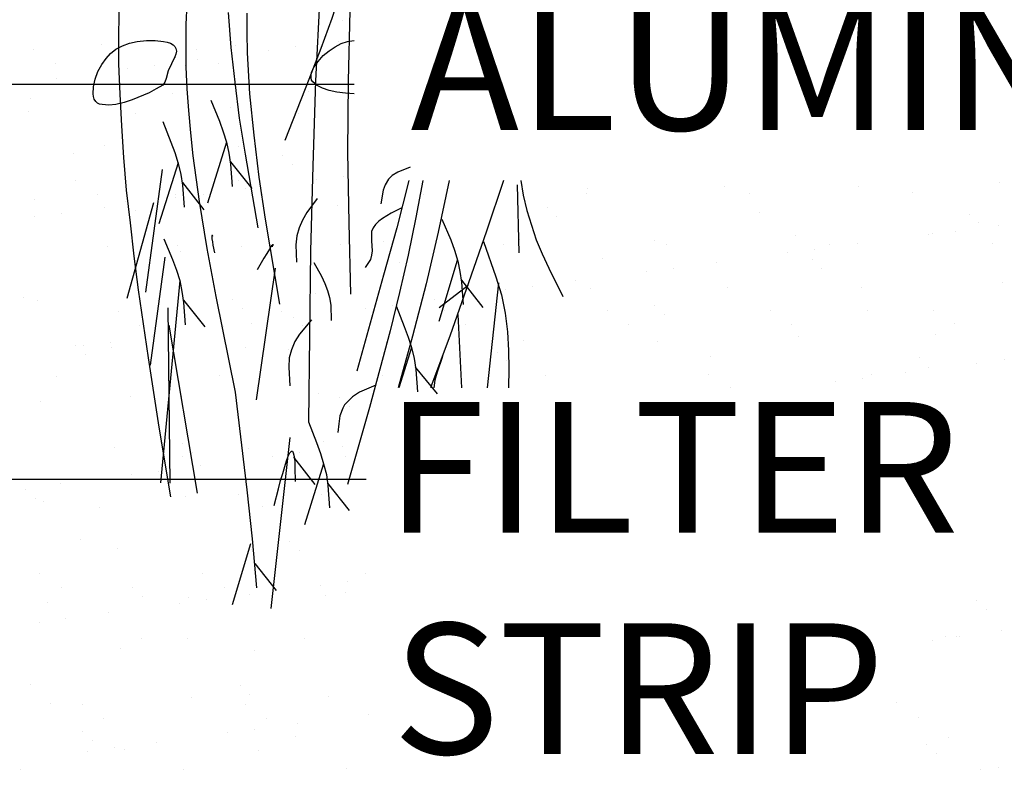
# Model space of a CAD drawing. Units: inches. Extents: x 8.03 to 18.03, y 0.01 to 8.01.
# Drawn here: x 12.01 to 12.69, y 3.65 to 4.16 of the extents above; entities that cross this region are included whole.
import ezdxf

# ---------------------------------------------------------------- set-up
doc = ezdxf.new("R2010")
doc.units = ezdxf.units.IN
doc.header["$MEASUREMENT"] = 0
for name, color, linetype in [('PDF25_GROWING_MEDIUM', 7, 'Continuous'), ('PDF25_R-ANNO-LDRS', 7, 'Continuous'), ('PDF25_ROOTS 1', 7, 'Continuous'), ('PDF25_Text', 7, 'Continuous')]:
    doc.layers.add(name, color=color, linetype=linetype)
doc.styles.add('PDF Lucida Console', font='lucon.TTF')

msp = doc.modelspace()

# ---------------------------------------------------------------- linework, layer by layer
at = {"layer": 'PDF25_GROWING_MEDIUM', "lineweight": 25}
for points in [[(12.23366, 4.16021), (12.23366, 4.16021)], [(12.24151, 4.10976), (12.23553, 4.11014), (12.22955, 4.11088), (12.22432, 4.112), (12.21984, 4.1135), (12.2161, 4.11537), (12.21311, 4.11798), (12.21236, 4.1191), (12.21199, 4.1206), (12.21199, 4.12247), (12.21236, 4.12434), (12.21386, 4.12807), (12.21685, 4.13181), (12.22021, 4.13592), (12.22432, 4.13928), (12.22843, 4.1419), (12.23254, 4.14414), (12.23703, 4.14564), (12.24151, 4.14638)], [(12.23067, 4.14564), (12.23067, 4.14564)], [(12.02178, 4.14003), (12.02178, 4.14003)], [(12.06812, 4.14339), (12.06812, 4.14339)], [(12.13351, 4.14041), (12.13351, 4.14041)], [(12.16005, 4.14302), (12.16005, 4.14302)], [(12.18284, 4.13966), (12.18284, 4.13966)], [(12.20153, 4.1419), (12.20153, 4.1419)], [(12.03673, 4.13069), (12.03673, 4.13069)], [(12.11931, 4.1348), (12.11931, 4.1348)], [(12.13389, 4.13293), (12.13389, 4.13293)], [(12.14846, 4.13069), (12.14846, 4.13069)], [(12.08605, 4.12695), (12.08605, 4.12695)], [(12.10474, 4.12919), (12.10474, 4.12919)], [(12.12567, 4.12882), (12.12567, 4.12882)], [(12.03747, 4.12023), (12.03747, 4.12023)], [(12.2105, 4.11126), (12.2105, 4.11126)], [(12.01991, 4.1064), (12.01991, 4.1064)], [(12.1167, 4.10976), (12.1167, 4.10976)], [(12.01804, 4.09743), (12.01804, 4.09743)], [(12.15706, 4.10042), (12.15706, 4.10042)], [(12.09129, 4.09593), (12.09129, 4.09593)], [(12.20302, 4.09593), (12.20302, 4.09593)], [(12.07036, 4.07426), (12.07036, 4.07426)], [(12.16229, 4.07389), (12.16229, 4.07389)], [(12.04906, 4.06866), (12.04906, 4.06866)], [(12.19256, 4.06753), (12.19256, 4.06753)], [(12.19928, 4.06155), (12.19928, 4.06155)], [(12.05055, 4.05034), (12.05055, 4.05034)], [(12.16229, 4.05034), (12.16229, 4.05034)], [(12.21573, 4.05109), (12.21573, 4.05109)], [(12.23441, 4.05333), (12.23441, 4.05333)], [(12.16715, 4.04474), (12.16715, 4.04474)], [(12.40145, 4.04511), (12.40145, 4.04511)], [(12.49525, 4.04623), (12.49525, 4.04623)], [(12.58718, 4.04586), (12.58718, 4.04586)], [(12.68397, 4.04922), (12.68397, 4.04922)], [(12.02215, 4.03726), (12.02215, 4.03726)], [(12.06587, 4.04063), (12.06587, 4.04063)], [(12.08493, 4.03614), (12.08493, 4.03614)], [(12.11894, 4.04063), (12.11894, 4.04063)], [(12.11931, 4.03839), (12.11931, 4.03839)], [(12.138, 4.04063), (12.138, 4.04063)], [(12.17761, 4.041), (12.17761, 4.041)], [(12.21274, 4.04212), (12.21274, 4.04212)], [(12.28935, 4.041), (12.28935, 4.041)], [(12.30467, 4.04138), (12.30467, 4.04138)], [(12.40108, 4.04138), (12.40108, 4.04138)], [(12.51282, 4.04138), (12.51282, 4.04138)], [(12.62455, 4.04175), (12.62455, 4.04175)], [(12.07036, 4.03166), (12.07036, 4.03166)], [(12.09129, 4.02979), (12.09129, 4.02979)], [(12.2303, 4.03278), (12.2303, 4.03278)], [(12.37417, 4.03166), (12.37417, 4.03166)], [(12.02252, 4.02568), (12.02252, 4.02568)], [(12.04121, 4.02792), (12.04121, 4.02792)], [(12.38053, 4.02568), (12.38053, 4.02568)], [(12.51954, 4.0283), (12.51954, 4.0283)], [(12.66342, 4.02717), (12.66342, 4.02717)], [(12.66977, 4.0212), (12.66977, 4.0212)], [(12.68285, 4.0197), (12.68285, 4.0197)], [(12.35512, 4.00961), (12.35512, 4.00961)], [(12.44705, 4.00924), (12.44705, 4.00924)], [(12.54383, 4.0126), (12.54383, 4.0126)], [(12.63502, 4.01335), (12.63502, 4.01335)], [(12.63763, 4.01372), (12.63763, 4.01372)], [(12.6537, 4.01559), (12.6537, 4.01559)], [(12.0726, 4.00513), (12.0726, 4.00513)], [(12.12043, 4.00587), (12.12043, 4.00587)], [(12.16453, 4.00475), (12.16453, 4.00475)], [(12.23217, 4.00625), (12.23217, 4.00625)], [(12.26132, 4.00849), (12.26132, 4.00849)], [(12.34391, 4.00625), (12.34391, 4.00625)], [(12.45527, 4.00662), (12.45527, 4.00662)], [(12.55729, 4.00288), (12.55729, 4.00288)], [(12.567, 4.00662), (12.567, 4.00662)], [(12.58644, 4.00699), (12.58644, 4.00699)], [(12.67874, 4.00699), (12.67874, 4.00699)], [(12.12268, 4.00139), (12.12268, 4.00139)], [(12.26618, 4.00027), (12.26618, 4.00027)], [(12.41192, 3.9969), (12.41192, 3.9969)], [(12.5386, 4.00064), (12.5386, 4.00064)], [(12.55542, 3.99578), (12.55542, 3.99578)], [(12.2729, 3.99392), (12.2729, 3.99392)], [(12.4605, 3.99018), (12.4605, 3.99018)], [(12.49002, 3.99429), (12.49002, 3.99429)], [(12.56215, 3.9898), (12.56215, 3.9898)], [(12.44219, 3.98794), (12.44219, 3.98794)], [(12.3454, 3.97523), (12.3454, 3.97523)], [(12.36409, 3.97747), (12.36409, 3.97747)], [(12.39323, 3.98158), (12.39323, 3.98158)], [(12.4037, 3.97598), (12.4037, 3.97598)], [(12.4975, 3.9771), (12.4975, 3.9771)], [(12.58943, 3.97673), (12.58943, 3.97673)], [(12.68621, 3.98009), (12.68621, 3.98009)], [(12.01468, 3.97), (12.01468, 3.97)], [(12.12118, 3.97149), (12.12118, 3.97149)], [(12.15818, 3.9685), (12.15818, 3.9685)], [(12.21498, 3.97299), (12.21498, 3.97299)], [(12.29682, 3.96888), (12.29682, 3.96888)], [(12.30691, 3.97224), (12.30691, 3.97224)], [(12.02439, 3.96813), (12.02439, 3.96813)], [(12.1649, 3.96252), (12.1649, 3.96252)], [(12.24899, 3.96252), (12.24899, 3.96252)], [(12.26767, 3.96477), (12.26767, 3.96477)], [(12.30392, 3.96551), (12.30392, 3.96551)], [(12.44742, 3.96439), (12.44742, 3.96439)], [(12.0797, 3.96066), (12.0797, 3.96066)], [(12.19144, 3.96066), (12.19144, 3.96066)], [(12.20003, 3.95617), (12.20003, 3.95617)], [(12.30317, 3.96103), (12.30317, 3.96103)], [(12.41491, 3.96103), (12.41491, 3.96103)], [(12.45415, 3.95804), (12.45415, 3.95804)], [(12.52664, 3.9614), (12.52664, 3.9614)], [(12.59316, 3.96103), (12.59316, 3.96103)], [(12.63838, 3.9614), (12.63838, 3.9614)], [(12.09465, 3.95094), (12.09465, 3.95094)], [(12.1522, 3.94982), (12.1522, 3.94982)], [(12.17088, 3.95206), (12.17088, 3.95206)], [(12.20638, 3.95094), (12.20638, 3.95094)], [(12.31812, 3.95131), (12.31812, 3.95131)], [(12.42986, 3.95131), (12.42986, 3.95131)], [(12.54159, 3.95169), (12.54159, 3.95169)], [(12.65333, 3.95206), (12.65333, 3.95206)], [(12.10362, 3.94347), (12.10362, 3.94347)], [(12.54608, 3.94347), (12.54608, 3.94347)], [(12.63987, 3.94459), (12.63987, 3.94459)], [(12.05055, 3.93711), (12.05055, 3.93711)], [(12.05578, 3.93711), (12.05578, 3.93711)], [(12.07447, 3.93936), (12.07447, 3.93936)], [(12.07484, 3.93599), (12.07484, 3.93599)], [(12.16677, 3.93562), (12.16677, 3.93562)], [(12.26356, 3.93936), (12.26356, 3.93936)], [(12.35736, 3.94048), (12.35736, 3.94048)], [(12.44929, 3.9401), (12.44929, 3.9401)], [(12.05728, 3.93113), (12.05728, 3.93113)], [(12.19629, 3.93412), (12.19629, 3.93412)], [(12.33979, 3.93263), (12.33979, 3.93263)], [(12.48554, 3.92964), (12.48554, 3.92964)], [(12.62904, 3.92852), (12.62904, 3.92852)], [(12.34615, 3.92665), (12.34615, 3.92665)], [(12.63539, 3.92217), (12.63539, 3.92217)], [(12.66828, 3.92478), (12.66828, 3.92478)], [(12.68696, 3.9274), (12.68696, 3.9274)], [(12.03747, 3.91581), (12.03747, 3.91581)], [(12.14921, 3.91619), (12.14921, 3.91619)], [(12.26094, 3.91619), (12.26094, 3.91619)], [(12.37268, 3.91656), (12.37268, 3.91656)], [(12.48442, 3.91693), (12.48442, 3.91693)], [(12.59017, 3.91469), (12.59017, 3.91469)], [(12.59615, 3.91693), (12.59615, 3.91693)], [(12.61932, 3.91843), (12.61932, 3.91843)], [(12.49974, 3.90796), (12.49974, 3.90796)], [(12.57149, 3.91208), (12.57149, 3.91208)], [(12.0883, 3.90236), (12.0883, 3.90236)], [(12.12342, 3.90236), (12.12342, 3.90236)], [(12.21722, 3.90385), (12.21722, 3.90385)], [(12.2318, 3.90124), (12.2318, 3.90124)], [(12.02664, 3.899), (12.02664, 3.899)], [(12.23852, 3.89526), (12.23852, 3.89526)], [(12.07708, 3.86723), (12.07708, 3.86723)], [(12.10848, 3.87059), (12.10848, 3.87059)], [(12.12417, 3.86985), (12.12417, 3.86985)], [(12.22021, 3.87097), (12.22021, 3.87097)], [(12.23329, 3.86761), (12.23329, 3.86761)], [(12.1238, 3.86088), (12.1238, 3.86088)], [(12.13052, 3.86387), (12.13052, 3.86387)], [(12.16901, 3.86648), (12.16901, 3.86648)], [(12.18546, 3.86125), (12.18546, 3.86125)], [(12.20414, 3.86349), (12.20414, 3.86349)], [(12.23553, 3.86125), (12.23553, 3.86125)], [(12.1365, 3.8549), (12.1365, 3.8549)], [(12.08867, 3.84855), (12.08867, 3.84855)], [(12.10735, 3.85079), (12.10735, 3.85079)], [(12.04009, 3.84219), (12.04009, 3.84219)], [(12.01617, 3.83846), (12.01617, 3.83846)], [(12.12567, 3.8336), (12.12567, 3.8336)], [(12.16191, 3.83509), (12.16191, 3.83509)], [(12.21946, 3.83472), (12.21946, 3.83472)], [(12.0229, 3.8321), (12.0229, 3.8321)], [(12.02888, 3.82986), (12.02888, 3.82986)], [(12.06662, 3.82612), (12.06662, 3.82612)], [(12.17836, 3.8265), (12.17836, 3.8265)], [(12.05392, 3.8037), (12.05392, 3.8037)], [(12.19742, 3.80258), (12.19742, 3.80258)], [(12.07933, 3.7981), (12.07933, 3.7981)], [(12.17126, 3.79735), (12.17126, 3.79735)], [(12.20414, 3.79623), (12.20414, 3.79623)], [(12.02589, 3.78053), (12.02589, 3.78053)], [(12.13762, 3.78091), (12.13762, 3.78091)], [(12.24936, 3.78091), (12.24936, 3.78091)], [(12.23703, 3.7753), (12.23703, 3.7753)], [(12.04121, 3.77082), (12.04121, 3.77082)], [(12.08979, 3.77082), (12.08979, 3.77082)], [(12.15257, 3.77119), (12.15257, 3.77119)], [(12.16976, 3.76633), (12.16976, 3.76633)], [(12.21834, 3.77269), (12.21834, 3.77269)], [(12.23553, 3.76783), (12.23553, 3.76783)], [(12.03112, 3.76073), (12.03112, 3.76073)], [(12.09652, 3.76484), (12.09652, 3.76484)], [(12.12193, 3.75998), (12.12193, 3.75998)], [(12.12791, 3.76446), (12.12791, 3.76446)], [(12.14061, 3.7626), (12.14061, 3.7626)], [(12.22171, 3.76559), (12.22171, 3.76559)], [(12.66828, 3.76222), (12.66828, 3.76222)], [(12.07335, 3.75363), (12.07335, 3.75363)], [(12.67463, 3.75624), (12.67463, 3.75624)], [(12.02551, 3.74727), (12.02551, 3.74727)], [(12.04383, 3.74989), (12.04383, 3.74989)], [(12.68547, 3.7413), (12.68547, 3.7413)], [(12.0954, 3.73644), (12.0954, 3.73644)], [(12.12753, 3.73644), (12.12753, 3.73644)], [(12.20713, 3.73644), (12.20713, 3.73644)], [(12.63763, 3.73494), (12.63763, 3.73494)], [(12.64697, 3.73718), (12.64697, 3.73718)], [(12.65408, 3.73718), (12.65408, 3.73718)], [(12.65632, 3.73756), (12.65632, 3.73756)], [(12.08157, 3.72896), (12.08157, 3.72896)], [(12.1735, 3.72822), (12.1735, 3.72822)], [(12.01954, 3.70467), (12.01954, 3.70467)], [(12.16341, 3.70355), (12.16341, 3.70355)], [(12.13015, 3.69533), (12.13015, 3.69533)], [(12.16976, 3.69757), (12.16976, 3.69757)], [(12.22395, 3.69645), (12.22395, 3.69645)], [(12.61334, 3.69197), (12.61334, 3.69197)], [(12.03336, 3.69159), (12.03336, 3.69159)], [(12.05504, 3.69085), (12.05504, 3.69085)], [(12.16677, 3.69085), (12.16677, 3.69085)], [(12.06998, 3.68113), (12.06998, 3.68113)], [(12.18172, 3.6815), (12.18172, 3.6815)], [(12.2516, 3.68412), (12.2516, 3.68412)], [(12.62866, 3.68225), (12.62866, 3.68225)], [(12.05541, 3.67216), (12.05541, 3.67216)], [(12.1735, 3.67403), (12.1735, 3.67403)], [(12.20265, 3.67777), (12.20265, 3.67777)], [(12.06214, 3.66618), (12.06214, 3.66618)], [(12.10623, 3.66506), (12.10623, 3.66506)], [(12.15481, 3.67141), (12.15481, 3.67141)], [(12.20115, 3.6688), (12.20115, 3.6688)], [(12.64922, 3.66805), (12.64922, 3.66805)], [(12.0584, 3.65871), (12.0584, 3.65871)], [(12.07708, 3.66132), (12.07708, 3.66132)], [(12.08381, 3.65983), (12.08381, 3.65983)], [(12.17574, 3.65908), (12.17574, 3.65908)], [(12.6339, 3.66319), (12.6339, 3.66319)], [(12.64062, 3.65721), (12.64062, 3.65721)], [(12.01281, 3.64638), (12.01281, 3.64638)], [(12.12454, 3.64638), (12.12454, 3.64638)], [(12.23628, 3.64675), (12.23628, 3.64675)], [(12.67089, 3.64638), (12.67089, 3.64638)], [(12.68322, 3.6475), (12.68322, 3.6475)]]:
    msp.add_lwpolyline(points, dxfattribs=at)
msp.add_lwpolyline([(12.11034, 4.11574), (12.10586, 4.11313), (12.101, 4.11051), (12.08942, 4.10565), (12.08381, 4.10378), (12.07821, 4.10229), (12.07335, 4.10191), (12.06886, 4.10229), (12.06699, 4.10266), (12.0655, 4.10341), (12.06438, 4.10453), (12.06326, 4.10602), (12.06288, 4.10789), (12.06251, 4.10976), (12.06288, 4.11462), (12.06401, 4.11985), (12.06587, 4.12508), (12.06849, 4.12994), (12.07148, 4.13405), (12.07447, 4.13742), (12.07821, 4.14041), (12.08269, 4.14265), (12.08755, 4.14452), (12.09278, 4.14564), (12.09913, 4.14638), (12.10511, 4.14638), (12.11072, 4.14564), (12.11333, 4.14526), (12.11558, 4.14452), (12.11744, 4.14339), (12.11857, 4.14227), (12.11931, 4.14078), (12.11969, 4.13891), (12.11931, 4.13704), (12.11857, 4.13517), (12.11632, 4.13032), (12.11408, 4.12546), (12.11259, 4.12023), (12.11184, 4.11761)], close=True, dxfattribs=at)
at = {"layer": 'PDF25_R-ANNO-LDRS', "lineweight": 25}
msp.add_lwpolyline([(12.24151, 4.11611), (11.72319, 4.11611, 0.131839), (11.83493, 4.14638)], format="xyb", dxfattribs=at)
msp.add_lwpolyline([(12.24973, 3.84518), (11.76953, 3.84518)], dxfattribs=at)
at = {"layer": 'PDF25_ROOTS 1', "lineweight": 25}
for points in [[(12.22133, 4.39078), (12.2318, 4.37397), (12.23628, 4.36537), (12.24002, 4.3564), (12.24338, 4.34781), (12.246, 4.33847), (12.24824, 4.3295), (12.24973, 4.32015), (12.25123, 4.31081), (12.25198, 4.30147), (12.25235, 4.29213), (12.25235, 4.28241), (12.2516, 4.27269), (12.25085, 4.26298), (12.24824, 4.24317), (12.24413, 4.22299), (12.2389, 4.20281), (12.23292, 4.18226), (12.22619, 4.16133), (12.21872, 4.14078), (12.2105, 4.11948), (12.19405, 4.07762)], [(12.26169, 4.35827), (12.25683, 4.33473), (12.25235, 4.31081), (12.24861, 4.28689), (12.24562, 4.26298), (12.24301, 4.23906), (12.24114, 4.21514), (12.23964, 4.19085), (12.23852, 4.16694), (12.2374, 4.11836), (12.23703, 4.06978), (12.23778, 4.0212), (12.2389, 3.97224)], [(12.23441, 4.35154), (12.22769, 4.29362), (12.2247, 4.26447), (12.22208, 4.23532), (12.21797, 4.17703), (12.21498, 4.11873), (12.21311, 4.06043), (12.21162, 4.00176), (12.21012, 3.8848), (12.21573, 3.87059), (12.21834, 3.86312), (12.22058, 3.85602), (12.22245, 3.84855), (12.22357, 3.84107), (12.2247, 3.82575)], [(12.08045, 4.17142), (12.08007, 4.15124), (12.08007, 4.13032), (12.08082, 4.10939), (12.08194, 4.08771), (12.08344, 4.06604), (12.08531, 4.04362), (12.08792, 4.0212), (12.09054, 3.9984), (12.09353, 3.97523), (12.10025, 3.92852), (12.10773, 3.88106), (12.11558, 3.83323)], [(12.12679, 4.17142), (12.12604, 4.15722), (12.12604, 4.14302), (12.12604, 4.12807), (12.12679, 4.11313), (12.12791, 4.09818), (12.1294, 4.08286), (12.1309, 4.06716), (12.13538, 4.03577), (12.14061, 4.00363), (12.14659, 3.97075), (12.16005, 3.90498), (12.16789, 3.83808), (12.17163, 3.80445), (12.17462, 3.77082)], [(12.15519, 4.16544), (12.15706, 4.14153), (12.15967, 4.11761), (12.16266, 4.09295), (12.16677, 4.06828), (12.17537, 4.01783)], [(12.16789, 4.16507), (12.16789, 4.15162), (12.16827, 4.13779), (12.16976, 4.10976), (12.17275, 4.08136), (12.17611, 4.05259), (12.1806, 4.02381), (12.19032, 3.96551)], [(12.14323, 4.10528), (12.14921, 4.09108), (12.15182, 4.0836), (12.15407, 4.0765), (12.15556, 4.06903), (12.15668, 4.06155), (12.1578, 4.04623)], [(12.11034, 4.0907), (12.11595, 4.0765), (12.11857, 4.0694), (12.12081, 4.06193), (12.12268, 4.05445), (12.1238, 4.04698), (12.12492, 4.03203)], [(12.15407, 4.0765), (12.14099, 4.03465)], [(12.15668, 4.06305), (12.17126, 4.04474)], [(12.10997, 4.05782), (12.09839, 3.97374)], [(12.12081, 4.0623), (12.10773, 4.02045)], [(12.28, 4.05931), (12.27141, 4.05595), (12.26767, 4.05371), (12.26506, 4.05109), (12.26281, 4.04735), (12.26132, 4.04362), (12.25982, 4.03427)], [(12.2886, 4.05034), (12.28374, 4.02493), (12.27851, 3.99915), (12.27253, 3.97336), (12.26618, 3.9472), (12.25198, 3.89451), (12.23703, 3.84182)], [(12.27888, 4.05034), (12.27066, 4.01783), (12.26169, 3.98532), (12.24338, 3.91955)], [(12.30654, 4.05034), (12.29906, 4.01484), (12.29084, 3.97934), (12.2815, 3.94347), (12.27178, 3.90796)], [(12.34391, 4.05034), (12.33232, 4.01559), (12.31999, 3.98009), (12.30728, 3.94421), (12.29383, 3.90796)], [(12.35586, 4.05034), (12.35736, 4.04025), (12.35997, 4.02979), (12.36296, 4.0197), (12.36633, 4.00961), (12.37044, 3.99989), (12.37492, 3.99018), (12.38464, 3.97075)], [(12.1238, 4.04885), (12.13837, 4.03016)], [(12.35325, 4.04735), (12.35437, 4.00064)], [(12.2161, 4.03801), (12.209, 4.0283), (12.20601, 4.02306), (12.20377, 4.01783), (12.20227, 4.01223), (12.20153, 4.00625), (12.2019, 3.99429)], [(12.10399, 4.03502), (12.08568, 3.96925)], [(12.27365, 4.03129), (12.26692, 4.02792), (12.26094, 4.02418), (12.25833, 4.02232), (12.25609, 4.02007), (12.25459, 4.01783), (12.25347, 4.01522), (12.25347, 4.01223), (12.25347, 4.00886), (12.25384, 4.00214), (12.25347, 3.99915), (12.25272, 3.99616), (12.24899, 3.99055)], [(12.30168, 4.02381), (12.30766, 4.00961), (12.31027, 4.00251), (12.31251, 3.99504), (12.31401, 3.98794), (12.31513, 3.98046), (12.31625, 3.96514)], [(12.11109, 4.01036), (12.11707, 3.99616), (12.11969, 3.98868), (12.12193, 3.98158), (12.12342, 3.97411), (12.12454, 3.96664), (12.12567, 3.95131)], [(12.14472, 4.01185), (12.14435, 4.0126), (12.14398, 4.0126), (12.14398, 4.01148), (12.14398, 4.01036), (12.14435, 4.00812), (12.14472, 4.00587), (12.14585, 4.00064)], [(12.18546, 4.00475), (12.18583, 4.00587), (12.1862, 4.00625), (12.18583, 4.00625), (12.18471, 4.00513), (12.18359, 4.00326), (12.18172, 4.00027), (12.17948, 3.9969), (12.17499, 3.98906)], [(12.33008, 4.00849), (12.33867, 3.9842), (12.34241, 3.97187), (12.34503, 3.95916), (12.34652, 3.94646), (12.34727, 3.93375), (12.34764, 3.92104), (12.34727, 3.90796)], [(12.11184, 3.99765), (12.10175, 3.92366)], [(12.31214, 3.99541), (12.29944, 3.95356)], [(12.18733, 3.99018), (12.17425, 3.89974)], [(12.21386, 3.99392), (12.21909, 3.98457), (12.22133, 3.97971), (12.2232, 3.97486), (12.2247, 3.97), (12.22544, 3.96477), (12.22582, 3.9543)], [(12.31513, 3.98196), (12.3297, 3.96327)], [(12.12193, 3.98158), (12.10885, 3.84294)], [(12.31961, 3.97822), (12.29981, 3.9629)], [(12.34054, 3.98009), (12.33269, 3.90796)], [(12.11371, 3.9629), (12.1152, 3.84257)], [(12.12454, 3.96813), (12.13912, 3.94982)], [(12.27029, 3.96439), (12.27589, 3.95019), (12.27851, 3.94272), (12.28075, 3.93562), (12.28262, 3.92814), (12.28374, 3.92067), (12.28486, 3.90535)], [(12.31251, 3.95841), (12.31513, 3.90796)], [(12.11445, 3.95094), (12.13389, 3.83584)], [(12.21236, 3.95468), (12.20414, 3.94496), (12.20078, 3.93973), (12.19854, 3.93412), (12.19704, 3.92852), (12.19667, 3.92217), (12.19742, 3.90946)], [(12.28075, 3.93562), (12.27216, 3.90796)], [(12.30205, 3.92964), (12.29831, 3.9188), (12.29682, 3.9132), (12.29607, 3.90796)], [(12.28337, 3.92217), (12.29831, 3.90385)], [(12.25646, 3.90983), (12.24525, 3.90498), (12.24039, 3.90199), (12.23665, 3.89825), (12.23479, 3.89638), (12.23366, 3.89414), (12.2318, 3.88891), (12.23105, 3.8833), (12.2303, 3.87732)], [(12.19742, 3.87396), (12.18434, 3.75662)], [(12.18658, 3.82725), (12.18957, 3.83883), (12.19106, 3.84444), (12.19256, 3.84929), (12.19405, 3.85415), (12.19517, 3.85789), (12.19629, 3.86125), (12.19742, 3.86349), (12.19854, 3.86462), (12.19928, 3.86462), (12.19966, 3.86349), (12.20041, 3.86088), (12.20078, 3.85752), (12.20078, 3.8534), (12.20115, 3.84369)], [(12.20003, 3.86051), (12.21461, 3.84182)], [(12.22058, 3.85602), (12.20751, 3.81417)], [(12.2232, 3.84257), (12.23815, 3.82388)], [(12.17051, 3.80109), (12.1578, 3.75923)], [(12.1735, 3.78763), (12.18807, 3.76895)]]:
    msp.add_lwpolyline(points, dxfattribs=at)

# ---------------------------------------------------------------- texts
at = {"layer": 'PDF25_Text', "attachment_point": 4, "style": 'PDF Lucida Console'}
for s, insert, char_height in [('ALUMINUM EDGER', (12.28016, 4.11803), 0.0896878), ('FILTER LAYER', (12.26335, 3.84186), 0.0896878), ('STRIP', (12.26783, 3.69013), 0.089688)]:
    msp.add_mtext(s, dxfattribs=dict(at, insert=insert, char_height=char_height))

doc.saveas('drawing.dxf')
